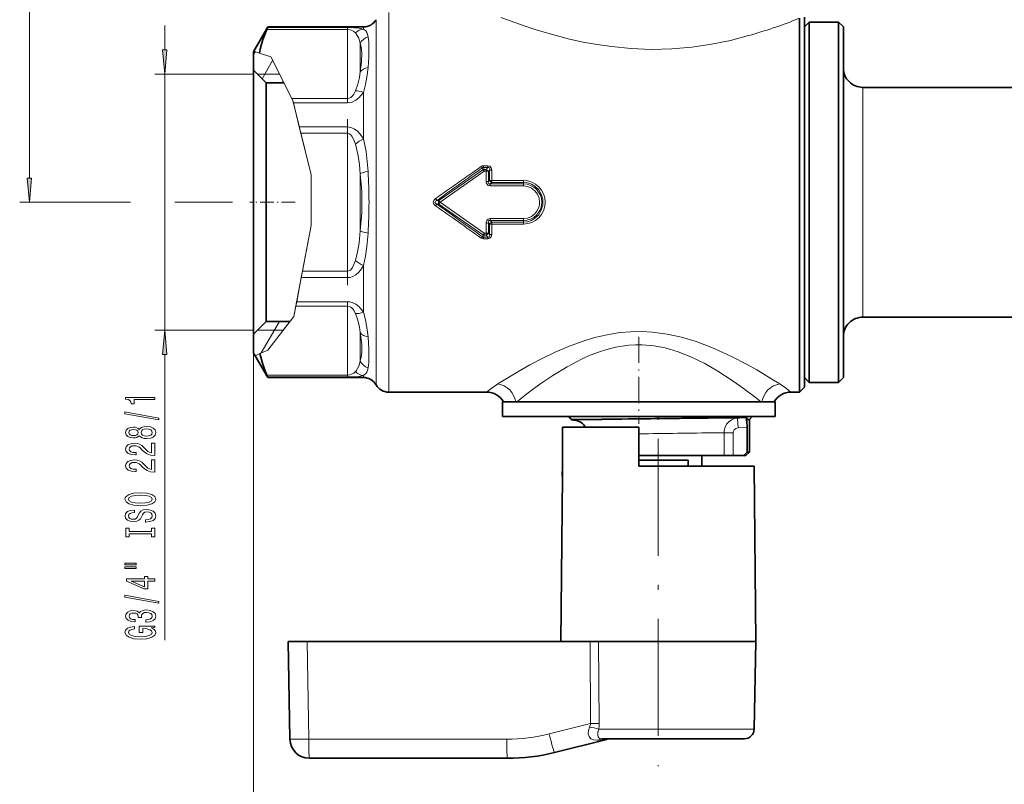
# Model space of a CAD drawing. Extents: x 0 to 420, y 0 to 297.
# Drawn here: x 144 to 245, y 64 to 143 of the extents above; entities that cross this region are included whole.
import ezdxf

# ---------------------------------------------------------------- set-up
doc = ezdxf.new("R2010")
doc.units = 0
doc.linetypes.add('DASHDOT', pattern=[18.5, 12, -3, 0.5, -3])

msp = doc.modelspace()

# ---------------------------------------------------------------- linework, layer by layer
at = {"color": 7, "lineweight": 13}
for p, q in [((144.946533, 126.373878), (144.946533, 201.892914)), ((180.534897, 142.633392), (180.534897, 140.338074)), ((181.833939, 143.383392), (181.833939, 140.996246)), ((223.582657, 142.608322), (224.017914, 142.777374)), ((158.839386, 139.52388), (158.839386, 142.033386)), ((177.601883, 141.630219), (169.334015, 141.630219)), ((177.601883, 141.826431), (169.411285, 141.826431)), ((177.601883, 141.826431), (177.601883, 141.630219)), ((177.601883, 141.630219), (177.601883, 134.542206)), ((179.235855, 141.671188), (179.235855, 141.883392)), ((181.833939, 104.383392), (181.833939, 140.996246)), ((178.900925, 140.199188), (178.900925, 137.272278)), ((180.534897, 105.133392), (180.534897, 140.338074)), ((167.967911, 139.057129), (168.132919, 139.342941)), ((167.97496, 139.395599), (168.573853, 139.195969)), ((169.726151, 138.811859), (168.573853, 139.195969)), ((169.726151, 138.811859), (171.884277, 134.542206)), ((168.837494, 136.563293), (169.917328, 138.433624)), ((167.967911, 137.033386), (157.839386, 137.033386)), ((158.839386, 110.733391), (158.839386, 137.033386)), ((170.625336, 137.032883), (168.36792, 137.032883)), ((170.625336, 137.032883), (171.984421, 134.344055)), ((170.898376, 136.132843), (170.995361, 136.300827)), ((230.517914, 134.238861), (230.517914, 135.683395)), ((171.884277, 134.542206), (177.601883, 134.542206)), ((171.884277, 134.542206), (171.984421, 134.344055)), ((177.601883, 134.094055), (177.601883, 134.542206)), ((179.235855, 130.390717), (179.235855, 135.163879)), ((171.984421, 134.344055), (172.046021, 134.094055)), ((171.984421, 134.344055), (173.866318, 126.705017)), ((172.046021, 134.094055), (177.601883, 134.094055)), ((172.046021, 134.094055), (172.65654, 131.615784)), ((230.517914, 112.083389), (230.517914, 134.238861)), ((177.601883, 131.615784), (172.65654, 131.615784)), ((172.65654, 131.615784), (172.815277, 130.971405)), ((177.601883, 131.615784), (177.601883, 130.971405)), ((173.866318, 126.705017), (172.815277, 130.97142)), ((177.601883, 130.971405), (172.815277, 130.971405)), ((177.601883, 130.971405), (177.601883, 116.795372)), ((191.507767, 127.223106), (191.453827, 127.422546)), ((192.026978, 127.638313), (191.566589, 127.638313)), ((191.566589, 127.466263), (191.566589, 127.638313)), ((192.026978, 127.466263), (191.566589, 127.466263)), ((191.623993, 127.254669), (191.566589, 127.466263)), ((192.026978, 127.466263), (191.843079, 127.254669)), ((192.026978, 127.466263), (192.026978, 127.638313)), ((173.866318, 126.705017), (173.866318, 121.498444)), ((173.866318, 126.705017), (173.866318, 121.498444)), ((178.900925, 126.810303), (178.900925, 120.956497)), ((191.507767, 127.223106), (186.981247, 124.072006)), ((191.624054, 127.073105), (187.112549, 123.883408)), ((191.843079, 127.254669), (191.623993, 127.254669)), ((191.623993, 127.073059), (191.623993, 127.254669)), ((191.843079, 127.073059), (191.623993, 127.073059)), ((191.843079, 127.073059), (191.841965, 126.020805)), ((191.843079, 127.073059), (191.843079, 127.254669)), ((192.192078, 127.196777), (192.070786, 127.055954)), ((192.070786, 127.055954), (192.070847, 126.009193)), ((192.192078, 127.196777), (192.188065, 126.136543)), ((192.419617, 127.178429), (192.41684, 126.123909)), ((192.070847, 126.009193), (192.188065, 126.136543)), ((192.266037, 125.763222), (192.41684, 125.928566)), ((195.667908, 125.763222), (192.266037, 125.763222)), ((192.266037, 125.558731), (192.266037, 125.763222)), ((195.667908, 125.558731), (192.266037, 125.558731)), ((195.667908, 126.123909), (192.41684, 126.123909)), ((192.41684, 125.928566), (192.41684, 126.123909)), ((195.667908, 125.928566), (192.41684, 125.928566)), ((195.667908, 125.928566), (195.667908, 126.123909)), ((195.667908, 125.763222), (195.667908, 125.928566)), ((195.667908, 125.558731), (195.667908, 125.763222)), ((155.339478, 123.883392), (143.946533, 123.883392)), ((165.791412, 123.883392), (159.862289, 123.883392)), ((186.776611, 124.071701), (186.644882, 124.254311)), ((186.776611, 123.695084), (186.644882, 123.512474)), ((186.776611, 124.071701), (186.981247, 124.072006)), ((186.776611, 123.695084), (186.981247, 123.694778)), ((187.112534, 123.883392), (186.981247, 123.694778)), ((191.507767, 120.543678), (186.981247, 123.694778)), ((186.981262, 124.072021), (187.112549, 123.883408)), ((191.624054, 120.69368), (187.112534, 123.883392)), ((172.145859, 112.343185), (173.866318, 121.498444)), ((173.866318, 121.498444), (172.982513, 116.79538)), ((191.841965, 121.745979), (191.843079, 120.693726)), ((192.070847, 121.757591), (192.070786, 120.710831)), ((192.070847, 121.757591), (192.188065, 121.630234)), ((192.188065, 121.630234), (192.192093, 120.570007)), ((192.266037, 122.208054), (192.266037, 122.003563)), ((195.667908, 122.208054), (192.266037, 122.208054)), ((192.266037, 122.003563), (192.41684, 121.838219)), ((195.667908, 122.003563), (192.266037, 122.003563)), ((192.41684, 121.838219), (192.41684, 121.642876)), ((195.667908, 121.838219), (192.41684, 121.838219)), ((195.667908, 121.642876), (192.41684, 121.642876)), ((192.41684, 121.64286), (192.419617, 120.588364)), ((195.667908, 122.208054), (195.667908, 122.003563)), ((195.667908, 122.003563), (195.667908, 121.838219)), ((195.667908, 121.838219), (195.667908, 121.642876)), ((191.453827, 120.344238), (191.507767, 120.543678)), ((191.566589, 120.300522), (191.623993, 120.512115)), ((191.623993, 120.693726), (191.623993, 120.512115)), ((191.843079, 120.693726), (191.623993, 120.693726)), ((191.843079, 120.512115), (191.623993, 120.512115)), ((191.843079, 120.693726), (191.843079, 120.512115)), ((192.026978, 120.300522), (191.843079, 120.512115)), ((192.192078, 120.570007), (192.070786, 120.710831)), ((191.566589, 120.300522), (191.566589, 120.128471)), ((192.026978, 120.300522), (191.566589, 120.300522)), ((192.026978, 120.128471), (191.566589, 120.128471)), ((192.026978, 120.300522), (192.026978, 120.128471)), ((179.235855, 112.602905), (179.235855, 117.376083)), ((172.86142, 116.151009), (172.982513, 116.79538)), ((172.982513, 116.79538), (177.601883, 116.79538)), ((177.601883, 116.151009), (177.601883, 116.795372)), ((172.395721, 113.672729), (172.86142, 116.151009)), ((172.86142, 116.151009), (177.601883, 116.151009)), ((172.311493, 113.224586), (172.395721, 113.672729)), ((172.395721, 113.672729), (177.601883, 113.672729)), ((177.601883, 113.224586), (177.601883, 113.672729)), ((172.109879, 112.151703), (172.311493, 113.224586)), ((172.109879, 112.151703), (172.145859, 112.343185)), ((172.311493, 113.224586), (177.601883, 113.224586)), ((177.601883, 113.224586), (177.601883, 106.136566)), ((168.747711, 108.407784), (170.610321, 111.633934)), ((172.109879, 112.151703), (169.411285, 108.701569)), ((171.000916, 110.733902), (172.109879, 112.151703)), ((167.967911, 110.733391), (157.839386, 110.733391)), ((167.967911, 110.333878), (167.967911, 52.891037)), ((171.000916, 110.733902), (168.36792, 110.733902)), ((178.900925, 110.494507), (178.900925, 107.567604)), ((158.839386, 78.91774), (158.839386, 108.242905)), ((168.115448, 108.127861), (168.611816, 108.34761)), ((169.411285, 108.701569), (168.611816, 108.34761)), ((177.601883, 106.136566), (169.334015, 106.136566)), ((177.601883, 105.940353), (169.411285, 105.940353)), ((177.601883, 106.136566), (177.601883, 105.940353)), ((179.235855, 105.883392), (179.235855, 106.095596)), ((221.981903, 105.220932), (221.339828, 105.62558)), ((220.049942, 103.383392), (219.584671, 103.752991)), ((200.625137, 101.583595), (200.350357, 101.873398)), ((200.653885, 101.552879), (200.624954, 101.583389)), ((216.621933, 101.706467), (217.124741, 101.711517)), ((217.124741, 101.711517), (217.659561, 101.716835)), ((217.659561, 101.716835), (218.567108, 101.762627)), ((217.709778, 100.718201), (217.659561, 101.716835)), ((215.461166, 100.208519), (215.880386, 100.21357)), ((215.880386, 100.21357), (216.271591, 100.218239)), ((216.271576, 97.883392), (216.271576, 100.218239)), ((217.203125, 100.218239), (216.271591, 100.218239)), ((217.203125, 97.883392), (217.203125, 100.218239)), ((217.709778, 100.718201), (218.651505, 100.765717)), ((173.447815, 78.783394), (173.622986, 68.748489)), ((202.568054, 70.344994), (202.515137, 78.783394)), ((203.440765, 70.344994), (203.382904, 78.783394)), ((202.568054, 70.344994), (198.309296, 69.283165)), ((214.23671, 69.765938), (203.394852, 69.765938)), ((219.360504, 69.765938), (214.23671, 69.765938)), ((193.954697, 68.748489), (173.622986, 68.748489)), ((204.12796, 68.720078), (203.422073, 68.648743))]:
    msp.add_line(p, q, dxfattribs=at)
at = {"color": 7, "lineweight": 35}
for p, q in [((224.017914, 140.996246), (224.017914, 142.777374)), ((224.517914, 142.883392), (224.517914, 107.20932)), ((167.97496, 139.395599), (169.411285, 141.883392)), ((169.411285, 141.826431), (169.411285, 141.883392)), ((169.411285, 141.883392), (179.235855, 141.883392)), ((224.517914, 141.883392), (225.017914, 142.383392)), ((225.017914, 140.118668), (225.017914, 142.383392)), ((225.017914, 142.383392), (228.017914, 142.383392)), ((228.017914, 140.118668), (228.017914, 142.383392)), ((228.517914, 141.883392), (228.017914, 142.383392)), ((228.517914, 139.679871), (228.517914, 141.883392)), ((224.017914, 140.996246), (224.017914, 106.770531)), ((225.017914, 105.383392), (225.017914, 140.118668)), ((228.017914, 105.383392), (228.017914, 140.118668)), ((228.517914, 105.883392), (228.517914, 139.679871)), ((167.967911, 139.382965), (167.975159, 139.395523)), ((167.967911, 137.432907), (167.967911, 139.383392)), ((167.967911, 137.432907), (167.967911, 135.774628)), ((169.267914, 136.132843), (167.967911, 137.432907)), ((167.967911, 135.774628), (167.967911, 110.333878)), ((169.267914, 136.132843), (169.267914, 134.633774)), ((171.080261, 136.132843), (169.267914, 136.132843)), ((230.517914, 135.683395), (249.317902, 135.683395)), ((169.267914, 134.633774), (169.267914, 111.633934)), ((169.267914, 111.633934), (167.967911, 110.333878)), ((171.704895, 111.633934), (169.267914, 111.633934)), ((230.517914, 112.083389), (249.317902, 112.083389)), ((167.967911, 108.383392), (167.967911, 110.333878)), ((167.967911, 108.38382), (168.115631, 108.127945)), ((168.115448, 108.127861), (169.411285, 105.883392)), ((224.517914, 107.20932), (224.517914, 104.883392)), ((224.017914, 104.383392), (224.017914, 106.770531)), ((169.411285, 105.883392), (169.411285, 105.940353)), ((169.411285, 105.883392), (179.235855, 105.883392)), ((224.517914, 105.883392), (225.017914, 105.383392)), ((225.017914, 105.383392), (228.017914, 105.383392)), ((228.517914, 105.883392), (228.017914, 105.383392)), ((181.833939, 104.383392), (191.891937, 104.383392)), ((223.14389, 104.383392), (224.017914, 104.383392)), ((224.517914, 104.883392), (224.017914, 104.383392)), ((193.517914, 103.383392), (221.357498, 103.383392)), ((193.517914, 103.383392), (193.517914, 101.883392)), ((194.309509, 103.383392), (194.880737, 103.383392)), ((221.357498, 103.383392), (221.517914, 103.383392)), ((221.517914, 103.383392), (221.517914, 101.883392)), ((193.517914, 101.883392), (221.357498, 101.883392)), ((193.88353, 101.883392), (193.88353, 101.873398)), ((193.88353, 101.873398), (193.885391, 101.873398)), ((193.885391, 101.883392), (193.885391, 101.873398)), ((193.885391, 101.873398), (193.91478, 101.873398)), ((193.894547, 101.883392), (193.894547, 101.873398)), ((193.91478, 101.883392), (193.91478, 101.873398)), ((193.91478, 101.873398), (194.096558, 101.873398)), ((193.94635, 101.883392), (193.94635, 101.873398)), ((194.069763, 101.883392), (194.069763, 101.873398)), ((194.096558, 101.883392), (194.096558, 101.873398)), ((194.096558, 101.873398), (194.144363, 101.873398)), ((194.113327, 101.883392), (194.113327, 101.873398)), ((194.138077, 101.883392), (194.138077, 101.873398)), ((194.144363, 101.883392), (194.144363, 101.873398)), ((194.144363, 101.873398), (195.0802, 101.873398)), ((194.193726, 101.883392), (194.193726, 101.873398)), ((194.20311, 101.883392), (194.20311, 101.873398)), ((194.235992, 101.883392), (194.235992, 101.873398)), ((194.235992, 101.873398), (194.335678, 101.873398)), ((194.280228, 101.883392), (194.280228, 101.873398)), ((194.335678, 101.883392), (194.335678, 101.873398)), ((194.335678, 101.873398), (194.612549, 101.873398)), ((194.377213, 101.883392), (194.377213, 101.873398)), ((194.397583, 101.883392), (194.397583, 101.873398)), ((194.545807, 101.883392), (194.545807, 101.873398)), ((194.612549, 101.883392), (194.612549, 101.873398)), ((194.612549, 101.873398), (194.679001, 101.873398)), ((194.643295, 101.883392), (194.643295, 101.873398)), ((194.679001, 101.883392), (194.679001, 101.873398)), ((194.679001, 101.873398), (196.293747, 101.873398)), ((194.914429, 101.883392), (194.914429, 101.873398)), ((195.0802, 101.883392), (195.0802, 101.873398)), ((195.125214, 101.873398), (195.0802, 101.873398)), ((195.083008, 101.883392), (195.083008, 101.873398)), ((195.09845, 101.883392), (195.09845, 101.873398)), ((195.125214, 101.883392), (195.125214, 101.873398)), ((195.187256, 101.873398), (195.125214, 101.873398)), ((195.187256, 101.883392), (195.187256, 101.873398)), ((195.297318, 101.873398), (195.187256, 101.873398)), ((195.221313, 101.883392), (195.221313, 101.873398)), ((195.251617, 101.883392), (195.251617, 101.873398)), ((195.294907, 101.883392), (195.294907, 101.873398)), ((195.297318, 101.883392), (195.297318, 101.873398)), ((195.424377, 101.873398), (195.297318, 101.873398)), ((195.309326, 101.883392), (195.309326, 101.873398)), ((195.311554, 101.883392), (195.311554, 101.873398)), ((195.318832, 101.883392), (195.318832, 101.873398)), ((195.348312, 101.883392), (195.348312, 101.873398)), ((195.358765, 101.883392), (195.358765, 101.873398)), ((195.37558, 101.883392), (195.37558, 101.873398)), ((195.375854, 101.883392), (195.375854, 101.873398)), ((195.380539, 101.883392), (195.380539, 101.873398)), ((195.414719, 101.883392), (195.414719, 101.873398)), ((195.419327, 101.883392), (195.419327, 101.873398)), ((195.424377, 101.883392), (195.424377, 101.873398)), ((195.616486, 101.873398), (195.424377, 101.873398)), ((195.447723, 101.883392), (195.447723, 101.873398)), ((195.490433, 101.883392), (195.490433, 101.873398)), ((195.497696, 101.883392), (195.497696, 101.873398)), ((195.50618, 101.883392), (195.50618, 101.873398)), ((195.561798, 101.883392), (195.561798, 101.873398)), ((195.566788, 101.883392), (195.566788, 101.873398)), ((195.606445, 101.883392), (195.606445, 101.873398)), ((195.616486, 101.883392), (195.616486, 101.873398)), ((195.777573, 101.873398), (195.616486, 101.873398)), ((195.666168, 101.883392), (195.666168, 101.873398)), ((195.676819, 101.883392), (195.676819, 101.873398)), ((195.748459, 101.883392), (195.748459, 101.873398)), ((195.760834, 101.883392), (195.760834, 101.873398)), ((195.777573, 101.883392), (195.777573, 101.873398)), ((195.955673, 101.873398), (195.777573, 101.873398)), ((195.800766, 101.883392), (195.800766, 101.873398)), ((195.811035, 101.883392), (195.811035, 101.873398)), ((195.917191, 101.883392), (195.917191, 101.873398)), ((195.947952, 101.883392), (195.947952, 101.873398)), ((195.955673, 101.883392), (195.955673, 101.873398)), ((196.963745, 101.873398), (195.955673, 101.873398)), ((195.981018, 101.883392), (195.981018, 101.873398)), ((195.99469, 101.883392), (195.99469, 101.873398)), ((196.022552, 101.883392), (196.022552, 101.873398)), ((196.203796, 101.883392), (196.203796, 101.873398)), ((196.293747, 101.883392), (196.293747, 101.873398)), ((196.498489, 101.883392), (196.498489, 101.873398)), ((196.709595, 101.883392), (196.709595, 101.873398)), ((196.835892, 101.883392), (196.835892, 101.873398)), ((196.963745, 101.883392), (196.963745, 101.873398)), ((196.963745, 101.873398), (200.017914, 101.873398)), ((197.000626, 101.883392), (197.000626, 101.873398)), ((197.458221, 101.883392), (197.458221, 101.873398)), ((197.568054, 101.883392), (197.568054, 101.873398)), ((200.152222, 101.883392), (200.152222, 101.873398)), ((200.152222, 101.873398), (201.259766, 101.873398)), ((200.602432, 101.548874), (200.277908, 101.873398)), ((200.627396, 101.523903), (200.602432, 101.548874)), ((200.84639, 101.512421), (200.627396, 101.523903)), ((200.65274, 101.583389), (202.765091, 101.583389)), ((200.653885, 101.552879), (200.894577, 101.558212)), ((200.66951, 101.883392), (200.66951, 101.873398)), ((200.886917, 101.883392), (200.886917, 101.873398)), ((200.894577, 101.558212), (202.765091, 101.583389)), ((201.259766, 101.883392), (201.259766, 101.873398)), ((201.259766, 101.873398), (201.469391, 101.873398)), ((201.259766, 101.873398), (202.101959, 101.873398)), ((201.469391, 101.873398), (201.80986, 101.873398)), ((201.865631, 101.883392), (201.865631, 101.873398)), ((201.876541, 101.873398), (201.865631, 101.873398)), ((201.876541, 101.883392), (201.876541, 101.873398)), ((201.953033, 101.873398), (201.876541, 101.873398)), ((201.953033, 101.883392), (201.953033, 101.873398)), ((202.056854, 101.873398), (201.953033, 101.873398)), ((202.056854, 101.883392), (202.056854, 101.873398)), ((202.207138, 101.873398), (202.056854, 101.873398)), ((202.101959, 101.883392), (202.101959, 101.873398)), ((202.11705, 101.883392), (202.11705, 101.873398)), ((202.207138, 101.883392), (202.207138, 101.873398)), ((202.469467, 101.873398), (202.207138, 101.873398)), ((202.223633, 101.883392), (202.223633, 101.873398)), ((202.305725, 101.883392), (202.305725, 101.873398)), ((202.34935, 101.883392), (202.34935, 101.873398)), ((202.469467, 101.883392), (202.469467, 101.873398)), ((202.647079, 101.873398), (202.469467, 101.873398)), ((202.494171, 101.883392), (202.494171, 101.873398)), ((202.502457, 101.883392), (202.502457, 101.873398)), ((202.562592, 101.883392), (202.562592, 101.873398)), ((202.647079, 101.883392), (202.647079, 101.873398)), ((202.852036, 101.873398), (202.647079, 101.873398)), ((202.655502, 101.883392), (202.655502, 101.873398)), ((202.690918, 101.883392), (202.690918, 101.873398)), ((202.767548, 101.883392), (202.767548, 101.873398)), ((202.835754, 101.883392), (202.835754, 101.873398)), ((202.852036, 101.883392), (202.852036, 101.873398)), ((203.018753, 101.873398), (202.852036, 101.873398)), ((202.964294, 101.883392), (202.964294, 101.873398)), ((202.994247, 101.883392), (202.994247, 101.873398)), ((203.018753, 101.883392), (203.018753, 101.873398)), ((203.106216, 101.873398), (203.018753, 101.873398)), ((203.048996, 101.883392), (203.048996, 101.873398)), ((203.106216, 101.883392), (203.106216, 101.873398)), ((203.180084, 101.873398), (203.106216, 101.873398)), ((203.180084, 101.883392), (203.180084, 101.873398)), ((203.267548, 101.873398), (203.180084, 101.873398)), ((203.267548, 101.883392), (203.267548, 101.873398)), ((203.32222, 101.873398), (203.267548, 101.873398)), ((203.32222, 101.883392), (203.32222, 101.873398)), ((203.344101, 101.873398), (203.32222, 101.873398)), ((203.344101, 101.883392), (203.551727, 101.883392)), ((203.344101, 101.883392), (203.344101, 101.873398)), ((203.551727, 101.883392), (203.551727, 101.873398)), ((203.551727, 101.873398), (203.584427, 101.873398)), ((203.584427, 101.883392), (203.584427, 101.873398)), ((203.584427, 101.873398), (203.685745, 101.873398)), ((203.685745, 101.883392), (203.685745, 101.873398)), ((203.685745, 101.873398), (203.805023, 101.873398)), ((203.768158, 101.883392), (203.768158, 101.873398)), ((203.805023, 101.883392), (203.805023, 101.873398)), ((203.805023, 101.873398), (203.967575, 101.873398)), ((203.902832, 101.883392), (203.902832, 101.873398)), ((203.967575, 101.883392), (203.967575, 101.873398)), ((203.967575, 101.873398), (204.24205, 101.873398)), ((203.973053, 101.883392), (203.973053, 101.873398)), ((204.068604, 101.883392), (204.068604, 101.873398)), ((204.189484, 101.883392), (204.189484, 101.873398)), ((204.24205, 101.883392), (204.24205, 101.873398)), ((204.24205, 101.873398), (204.422562, 101.873398)), ((204.335693, 101.883392), (204.335693, 101.873398)), ((204.422562, 101.883392), (204.422562, 101.873398)), ((204.422562, 101.873398), (204.577759, 101.873398)), ((204.577759, 101.883392), (204.577759, 101.873398)), ((204.577759, 101.873398), (204.7509, 101.873398)), ((204.610153, 101.883392), (204.610153, 101.873398)), ((204.738419, 101.883392), (204.738419, 101.873398)), ((204.7509, 101.883392), (204.7509, 101.873398)), ((204.7509, 101.873398), (204.855438, 101.873398)), ((204.82338, 101.883392), (204.82338, 101.873398)), ((204.855438, 101.883392), (204.855438, 101.873398)), ((204.855438, 101.873398), (204.934631, 101.873398)), ((204.934631, 101.883392), (204.934631, 101.873398)), ((204.934631, 101.873398), (205.069305, 101.873398)), ((205.069305, 101.883392), (205.069305, 101.873398)), ((205.069305, 101.873398), (205.079895, 101.873398)), ((205.079895, 101.883392), (205.298065, 101.883392)), ((205.079895, 101.883392), (205.079895, 101.873398)), ((205.298065, 101.883392), (205.298065, 101.873398)), ((205.298065, 101.873398), (206.564545, 101.873398)), ((206.564545, 101.883392), (206.564545, 101.873398)), ((206.564545, 101.873398), (206.760712, 101.873398)), ((206.760712, 101.883392), (207.053146, 101.883392)), ((206.760712, 101.883392), (206.760712, 101.873398)), ((207.053146, 101.883392), (207.053146, 101.873398)), ((207.053146, 101.873398), (207.068192, 101.873398)), ((207.068176, 101.883392), (207.068176, 101.873398)), ((207.068176, 101.873398), (207.106857, 101.873398)), ((207.106857, 101.883392), (207.106857, 101.873398)), ((207.106857, 101.873398), (207.251129, 101.873398)), ((207.251129, 101.883392), (207.251129, 101.873398)), ((207.251129, 101.873398), (207.394073, 101.873398)), ((207.26561, 101.883392), (207.26561, 101.873398)), ((207.299057, 101.883392), (207.299057, 101.873398)), ((207.394073, 101.883392), (207.394073, 101.873398)), ((207.394073, 101.873398), (207.571777, 101.873398)), ((207.403976, 101.883392), (207.403976, 101.873398)), ((207.544968, 101.883392), (207.544968, 101.873398)), ((207.571777, 101.883392), (207.571777, 101.873398)), ((207.571777, 101.873398), (207.890488, 101.873398)), ((207.863663, 101.883392), (207.863663, 101.873398)), ((207.890488, 101.883392), (207.890488, 101.873398)), ((207.890488, 101.873398), (208.066879, 101.873398)), ((208.005966, 101.883392), (208.005966, 101.873398)), ((208.066879, 101.883392), (208.066879, 101.873398)), ((208.066879, 101.873398), (208.207214, 101.873398)), ((208.11351, 101.883392), (208.11351, 101.873398)), ((208.186279, 101.883392), (208.186279, 101.873398)), ((208.207214, 101.883392), (208.207214, 101.873398)), ((208.207214, 101.873398), (208.346237, 101.873398)), ((208.224319, 101.883392), (208.224319, 101.873398)), ((208.346237, 101.883392), (208.346237, 101.873398)), ((208.346237, 101.873398), (208.414444, 101.873398)), ((208.414444, 101.883392), (208.414444, 101.873398)), ((208.414444, 101.873398), (208.446594, 101.873398)), ((208.446594, 101.883392), (210.387238, 101.883392)), ((208.446594, 101.883392), (208.446594, 101.873398)), ((208.967911, 101.873398), (210.067917, 101.873398)), ((210.387238, 101.883392), (210.387238, 101.873398)), ((210.387238, 101.873398), (210.439957, 101.873398)), ((210.439957, 101.883392), (210.439957, 101.873398)), ((210.439957, 101.873398), (210.98201, 101.873398)), ((210.98201, 101.883392), (210.98201, 101.873398)), ((210.98201, 101.873398), (211.424896, 101.873398)), ((211.424896, 101.883392), (211.424896, 101.873398)), ((211.424896, 101.873398), (211.628159, 101.873398)), ((211.628159, 101.883392), (211.628159, 101.873398)), ((211.628159, 101.873398), (211.727325, 101.873398)), ((211.727325, 101.883392), (211.933777, 101.883392)), ((211.727325, 101.883392), (211.727325, 101.873398)), ((211.933777, 101.883392), (211.933777, 101.873398)), ((211.933777, 101.873398), (212.570663, 101.873398)), ((212.400238, 101.883392), (212.400238, 101.873398)), ((212.400238, 101.873398), (213.177887, 101.873398)), ((212.570663, 101.883392), (212.570663, 101.873398)), ((212.570663, 101.873398), (212.767685, 101.873398)), ((212.767685, 101.883392), (212.767685, 101.873398)), ((213.177887, 101.883392), (213.177887, 101.873398)), ((213.177887, 101.873398), (213.461334, 101.873398)), ((213.461334, 101.883392), (213.461334, 101.873398)), ((213.461334, 101.873398), (213.570297, 101.873398)), ((213.570297, 101.883392), (213.570297, 101.873398)), ((213.570297, 101.873398), (214.248688, 101.873398)), ((213.901703, 101.883392), (213.901703, 101.873398)), ((214.544342, 101.873398), (213.901703, 101.873398)), ((214.248688, 101.883392), (214.248688, 101.873398)), ((214.248688, 101.873398), (214.437637, 101.873398)), ((214.437637, 101.883392), (214.437637, 101.873398)), ((214.544342, 101.883392), (214.544342, 101.873398)), ((214.677017, 101.873398), (214.544342, 101.873398)), ((214.677017, 101.883392), (214.677017, 101.873398)), ((214.817978, 101.873398), (214.677017, 101.873398)), ((214.772385, 101.883392), (214.772385, 101.873398)), ((214.817978, 101.883392), (214.817978, 101.873398)), ((215.016998, 101.873398), (214.817978, 101.873398)), ((215.016998, 101.883392), (215.016998, 101.873398)), ((215.174545, 101.873398), (215.016998, 101.873398)), ((215.174545, 101.883392), (215.174545, 101.873398)), ((215.340393, 101.873398), (215.174545, 101.873398)), ((215.340393, 101.883392), (215.340393, 101.873398)), ((215.456482, 101.873398), (215.340393, 101.873398)), ((215.415024, 101.883392), (215.415024, 101.873398)), ((215.456482, 101.883392), (215.456482, 101.873398)), ((215.580856, 101.873398), (215.456482, 101.873398)), ((215.468918, 101.883392), (215.468918, 101.873398)), ((215.580856, 101.883392), (215.580856, 101.873398)), ((215.655487, 101.873398), (215.580856, 101.873398)), ((215.655487, 101.883392), (215.655487, 101.873398)), ((215.68866, 101.873398), (215.655487, 101.873398)), ((215.68866, 101.883392), (217.986588, 101.883392)), ((215.68866, 101.883392), (215.68866, 101.873398)), ((217.874756, 101.755959), (217.368225, 101.75103)), ((218.567108, 101.762627), (217.874756, 101.755959)), ((217.986588, 101.883392), (219.167908, 101.883392)), ((218.546509, 101.583389), (218.867905, 101.583389)), ((218.867905, 101.583389), (219.167908, 101.883392)), ((218.867905, 101.583389), (218.867905, 98.233391)), ((221.357498, 101.883392), (221.517914, 101.883392)), ((199.682693, 100.783394), (199.666992, 100.783394)), ((199.666992, 96.783463), (199.666992, 100.783394)), ((199.682693, 100.783394), (199.682693, 96.783394)), ((207.517914, 100.783394), (199.690643, 100.783394)), ((199.690674, 100.783394), (199.690674, 96.783394)), ((207.517914, 96.783394), (207.517914, 100.783394)), ((218.651505, 98.233391), (218.651505, 100.765717)), ((218.292877, 97.883392), (218.651505, 98.233391)), ((218.517914, 97.883392), (218.867905, 98.233391)), ((218.651505, 98.233391), (218.867905, 98.233391)), ((207.517914, 97.883392), (215.880386, 97.883392)), ((207.517914, 97.383392), (212.594131, 97.383392)), ((212.594131, 96.783394), (212.594131, 97.383392)), ((213.992905, 97.883392), (213.992905, 96.783394)), ((215.880386, 97.883392), (216.271576, 97.883392)), ((216.271576, 97.883392), (217.203125, 97.883392)), ((218.292877, 97.883392), (217.203125, 97.883392)), ((218.292877, 97.883392), (218.517914, 97.883392)), ((199.666992, 96.783463), (199.658142, 95.769081)), ((199.673859, 95.768921), (199.682693, 96.783463)), ((199.681839, 95.768845), (199.690674, 96.783394)), ((214.236862, 96.783394), (207.517914, 96.783394)), ((219.360825, 96.783394), (214.236862, 96.783394)), ((219.360825, 96.783394), (219.517914, 78.783394)), ((199.666138, 95.769005), (199.517914, 78.783394)), ((199.673859, 95.768921), (199.658463, 95.769073)), ((199.681839, 95.768845), (199.666138, 95.769005)), ((171.517914, 78.783394), (171.693069, 68.748489)), ((171.517914, 78.783394), (173.447815, 78.783394)), ((202.515137, 78.783394), (173.447815, 78.783394)), ((202.515137, 78.783394), (203.382904, 78.783394)), ((214.312164, 78.783394), (203.382904, 78.783394)), ((219.517914, 78.783394), (214.312164, 78.783394)), ((219.360504, 69.765938), (219.517914, 78.783394)), ((213.757355, 68.783394), (203.741577, 68.783394)), ((218.360657, 68.783394), (213.757355, 68.783394)), ((203.962723, 68.649002), (198.86293, 67.37748)), ((194.02449, 66.783394), (173.692764, 66.783394))]:
    msp.add_line(p, q, dxfattribs=at)
at = {"color": 7, "linetype": 'DASHDOT', "lineweight": 13, "ltscale": 0.426983}
msp.add_line((177.601883, 115.354019), (177.601883, 132.433334), dxfattribs=at)
at = {"color": 7, "linetype": 'DASHDOT', "lineweight": 13, "ltscale": 0.116118}
msp.add_line((172.225067, 123.883392), (167.580353, 123.883392), dxfattribs=at)
at = {"color": 7, "linetype": 'DASHDOT', "lineweight": 13, "ltscale": 0.223274}
msp.add_line((207.517914, 110.069611), (207.517914, 101.138641), dxfattribs=at)
at = {"color": 7, "linetype": 'DASHDOT', "lineweight": 13, "ltscale": 0.007158}
msp.add_line((207.517914, 101.488564), (207.517914, 101.774887), dxfattribs=at)
at = {"color": 7, "linetype": 'DASHDOT', "lineweight": 13, "ltscale": 0.009}
msp.add_line((209.517914, 101.553391), (209.517914, 101.913391), dxfattribs=at)
at = {"color": 7, "linetype": 'DASHDOT', "lineweight": 13}
msp.add_line((209.517914, 99.585854), (209.517914, 65.956299), dxfattribs=at)
at = {"color": 7, "lineweight": 13}
for points in [[(193.355011, 142.856644), (195.742264, 141.995392), (197.093445, 141.557297), (199.03212, 140.996246)], [(177.601883, 141.826431), (178.250168, 141.811127), (178.784958, 141.764038), (179.235855, 141.671188)], [(177.601883, 141.630219), (177.832092, 141.608063), (178.031036, 141.549591), (178.253586, 141.427383), (178.418869, 141.27832)], [(179.717911, 140.885437), (179.662964, 141.118744), (179.583389, 141.317688), (179.471069, 141.482483), (179.235855, 141.671188)], [(178.900925, 140.199188), (178.766174, 140.726883), (178.50145, 141.181686), (178.418869, 141.27832)], [(199.03212, 140.996246), (200.404633, 140.649994), (201.810043, 140.34166), (203.23996, 140.078262), (204.695755, 139.864853), (206.726089, 139.664505), (208.791809, 139.582916), (210.892059, 139.631378), (212.976212, 139.812637), (214.983032, 140.111374), (216.92868, 140.513138), (218.796402, 140.996246)], [(178.900925, 140.199188), (179.02066, 139.805862), (179.088745, 139.214844)], [(179.811829, 139.780792), (179.794525, 138.815262), (179.717911, 137.708969)], [(179.088745, 139.214844), (179.0513, 138.288727), (178.900925, 137.272278)], [(179.235855, 135.163879), (179.455765, 135.961929), (179.603607, 136.745178), (179.717911, 137.708969)], [(178.418869, 135.313293), (178.668106, 136.006256), (178.822342, 136.700134), (178.900925, 137.272278)], [(178.418869, 135.313278), (178.24707, 134.99295), (178.138199, 134.844513), (177.93663, 134.655594), (177.777863, 134.573029), (177.601883, 134.542206)], [(179.235855, 135.163864), (179.024124, 134.874054), (178.769257, 134.601105), (178.462082, 134.360931), (178.073303, 134.172302), (177.842422, 134.114258), (177.601883, 134.094055)], [(177.601883, 131.615784), (177.95401, 131.568039), (178.276352, 131.437134), (178.624191, 131.189774), (178.909668, 130.886322), (179.235855, 130.390717)], [(177.601883, 130.971405), (177.77916, 130.927032), (177.936646, 130.81012), (178.059357, 130.662827), (178.253586, 130.307785), (178.418869, 129.848434)], [(178.900925, 126.810303), (178.822266, 127.743813), (178.695404, 128.662323), (178.418869, 129.848434)], [(179.717911, 127.05986), (179.639221, 128.079834), (179.512421, 129.087769), (179.391998, 129.744614), (179.235855, 130.390717)], [(192.026978, 127.638313), (192.23172, 127.585876), (192.373764, 127.420982), (192.419617, 127.178421)], [(192.026978, 127.466263), (192.108841, 127.469803), (192.174652, 127.431976), (192.204407, 127.360336), (192.192078, 127.196777)], [(192.266037, 125.558731), (192.061447, 125.603943), (191.899887, 125.763), (191.854462, 125.891449), (191.841965, 126.020805)], [(192.266037, 125.763222), (192.182663, 125.756287), (192.143173, 125.764648), (192.083008, 125.811829), (192.061096, 125.872772), (192.070847, 126.009193)], [(195.667908, 125.928566), (196.090118, 125.882599), (196.492538, 125.747192), (196.856857, 125.52935), (197.23468, 125.157944), (197.504013, 124.701981), (197.648621, 124.192581), (197.671677, 123.883392)], [(195.667908, 125.558731), (196.099426, 125.501167), (196.500885, 125.332657), (196.844772, 125.065147), (197.107117, 124.718567), (197.271866, 124.315552), (197.328018, 123.883392)], [(186.644882, 123.512474), (186.473511, 123.687103), (186.414688, 123.878479), (186.471237, 124.075943), (186.587524, 124.209892), (186.644882, 124.254311)], [(186.776611, 123.695084), (186.632278, 123.78476), (186.59523, 123.835556), (186.585724, 123.865387), (186.59877, 123.938293), (186.633377, 123.983093), (186.776611, 124.071701)], [(195.667908, 121.838219), (196.090118, 121.884186), (196.492523, 122.019592), (196.856842, 122.237427), (197.234604, 122.608734), (197.503998, 123.064743), (197.648621, 123.574188), (197.671677, 123.883392)], [(195.667908, 122.208054), (196.099426, 122.265617), (196.50087, 122.434128), (196.844772, 122.70163), (197.06279, 122.974823), (197.219574, 123.287697), (197.308411, 123.626572), (197.328018, 123.883392)], [(192.266037, 122.208054), (192.061447, 122.162842), (191.899887, 122.003799), (191.854462, 121.875351), (191.841965, 121.745979)], [(192.266037, 122.003563), (192.155914, 122.005989), (192.083069, 121.955002), (192.059341, 121.880066), (192.070847, 121.757591)], [(178.418869, 117.918365), (178.639526, 118.805916), (178.786728, 119.718094), (178.900925, 120.956482)], [(179.235855, 117.376083), (179.456665, 118.351097), (179.603683, 119.352745), (179.717911, 120.706924)], [(192.026978, 120.128471), (192.231628, 120.180847), (192.373718, 120.345673), (192.419617, 120.588364)], [(192.026978, 120.300522), (192.10878, 120.296967), (192.174622, 120.334763), (192.204391, 120.406357), (192.192078, 120.570007)], [(178.418869, 117.91835), (178.233139, 117.413452), (178.111877, 117.183975), (177.935089, 116.955124), (177.829666, 116.86898), (177.601883, 116.795372)], [(179.235855, 117.376068), (179.025757, 117.035851), (178.770538, 116.719727), (178.459503, 116.444901), (178.068939, 116.235466), (177.840378, 116.172821), (177.601883, 116.151009)], [(179.235855, 112.602921), (179.024124, 112.892738), (178.769257, 113.16568), (178.462082, 113.405846), (178.073303, 113.59449), (177.842422, 113.652519), (177.601883, 113.672737)], [(178.418869, 112.453506), (178.24707, 112.773834), (178.138199, 112.922272), (177.93663, 113.111191), (177.777863, 113.193756), (177.601883, 113.224586)], [(178.418869, 112.453491), (178.668106, 111.760536), (178.822342, 111.06665), (178.900925, 110.494514)], [(179.235855, 112.602905), (179.455765, 111.804855), (179.603607, 111.021614), (179.717911, 110.057816)], [(178.900925, 107.567596), (179.023956, 107.976852), (179.085815, 108.486816), (179.069427, 109.280075), (178.900925, 110.494507)], [(221.339813, 105.62558), (219.618912, 106.659874), (218.63916, 107.212059), (217.047379, 108.04377), (215.248215, 108.87175), (214.299255, 109.253929), (213.319168, 109.604858), (211.896957, 110.028183), (210.42157, 110.350906), (208.907257, 110.54998), (207.797989, 110.607224), (206.686508, 110.588257), (205.581406, 110.493958), (204.250977, 110.282974), (202.955078, 109.979515), (201.700851, 109.599564), (200.284714, 109.076935), (198.934296, 108.494995), (197.587479, 107.842407), (196.328598, 107.174622), (195.096085, 106.472969), (193.053925, 105.220932)], [(179.717911, 106.881348), (179.784897, 107.413338), (179.812744, 108.055664), (179.80101, 108.80011), (179.717911, 110.057816)], [(219.584671, 103.752983), (218.006592, 104.948509), (217.100952, 105.589157), (215.620377, 106.553543), (214.287445, 107.320938), (212.866592, 108.017593), (211.567352, 108.530762), (210.209229, 108.927094), (209.046158, 109.143921), (207.863098, 109.242905), (207.176361, 109.243019), (206.491287, 109.20108), (205.810867, 109.118202), (205.137817, 108.996475), (204.244125, 108.775452), (203.371628, 108.496902), (202.52327, 108.169746), (201.701584, 107.803162), (200.143982, 106.985733), (198.689026, 106.094086), (197.358261, 105.185402), (196.166061, 104.306198), (194.98587, 103.383392)], [(178.900925, 107.567604), (178.766174, 107.039902), (178.50145, 106.585098), (178.418869, 106.488464)], [(177.601883, 106.136566), (177.832092, 106.158722), (178.031036, 106.217194), (178.253586, 106.339394), (178.418869, 106.488464)], [(179.717911, 106.881348), (179.662964, 106.648033), (179.583389, 106.449097), (179.471069, 106.284302), (179.235855, 106.095596)], [(177.601883, 105.940353), (178.250168, 105.955658), (178.784958, 106.002739), (179.235855, 106.095596)], [(217.659546, 101.716835), (217.332458, 101.661011), (217.026413, 101.531754), (216.754822, 101.333656), (216.5345, 101.077957), (216.374817, 100.77356), (216.287415, 100.439934), (216.271591, 100.218239)], [(217.709763, 100.718201), (217.477783, 100.655273), (217.298187, 100.502571), (217.208923, 100.291519), (217.203125, 100.218246)], [(202.456512, 69.993973), (202.34227, 69.646759), (202.324921, 69.300255), (202.409698, 69.009697), (202.594269, 68.791313), (202.865952, 68.667915), (203.194061, 68.635147), (203.422073, 68.648743)], [(203.394852, 69.765938), (203.309616, 69.460548), (203.298645, 69.165634), (203.336487, 68.990631), (203.41893, 68.865829), (203.502579, 68.816063), (203.741577, 68.783394)]]:
    msp.add_lwpolyline(points, dxfattribs=at)
at = {"color": 7, "lineweight": 35}
for points in [[(168.573853, 139.195969), (168.648682, 139.605499), (168.927612, 140.615204), (169.334015, 141.630219)], [(169.411285, 141.826431), (169.410248, 141.818375), (169.402039, 141.790863), (169.334015, 141.630219)], [(168.611816, 108.34761), (168.861359, 107.353699), (169.075592, 106.746033), (169.334015, 106.136559)], [(169.411285, 105.940353), (169.410248, 105.94841), (169.402039, 105.975914), (169.334015, 106.136566)], [(218.567108, 101.762627), (218.588318, 101.759964), (218.60582, 101.747574), (218.611343, 101.72728), (218.603073, 101.687622), (218.546509, 101.583389)], [(218.651505, 100.765717), (218.607544, 101.35202), (218.546509, 101.583389)]]:
    msp.add_lwpolyline(points, dxfattribs=at)
at = {"color": 7, "lineweight": 13}
for points in [[(158.621506, 139.52388), (158.839386, 137.033386), (159.057281, 139.52388)], [(144.728638, 126.373878), (144.946533, 123.883392), (145.164429, 126.373878)], [(159.057281, 108.242905), (158.839386, 110.733391), (158.621506, 108.242905)], [(157.839386, 103.611069), (157.839386, 103.847092), (154.81778, 103.847092), (154.81778, 103.670731), (155.081467, 103.624039), (155.258698, 103.53067), (155.362442, 103.388016), (155.397034, 103.190903), (155.703949, 103.190903), (155.703949, 103.611069)], [(158.241409, 101.541763), (158.241409, 101.720726), (154.757263, 102.348389), (154.757263, 102.16684)], [(156.222672, 99.913376), (156.343719, 99.781097), (156.512299, 99.690323), (156.724121, 99.633263), (156.979156, 99.615105), (157.363892, 99.656609), (157.662155, 99.775917), (157.852356, 99.970436), (157.925842, 100.234993), (157.852356, 100.496948), (157.662155, 100.691475), (157.363892, 100.810783), (156.979156, 100.854874), (156.724121, 100.834122), (156.512299, 100.779663), (156.343719, 100.686287), (156.222672, 100.55661), (156.118927, 100.660355), (155.976273, 100.732971), (155.803375, 100.777069), (155.591553, 100.792633), (155.284637, 100.751129), (155.038239, 100.642197), (154.878296, 100.465828), (154.81778, 100.234993), (154.878296, 100.001564), (155.038239, 99.825195), (155.284637, 99.713669), (155.591553, 99.674759), (155.803375, 99.687729), (155.976273, 99.731819)], [(155.626129, 99.921158), (155.435928, 99.94191), (155.288956, 100.004158), (155.198181, 100.102715), (155.163605, 100.234993), (155.198181, 100.36467), (155.288956, 100.463234), (155.435928, 100.525482), (155.626129, 100.548828), (155.820648, 100.525482), (155.971954, 100.463234), (156.071381, 100.36467), (156.101639, 100.234993), (156.067047, 100.102715), (155.971954, 100.004158), (155.820648, 99.94191)], [(156.97052, 99.864098), (156.741409, 99.887444), (156.568497, 99.962654), (156.4561, 100.079369), (156.417206, 100.234993), (156.4561, 100.388016), (156.568497, 100.50473), (156.741409, 100.579948), (156.97052, 100.605881), (157.216919, 100.579948), (157.402786, 100.50473), (157.523834, 100.388016), (157.562729, 100.234993), (157.523834, 100.079369), (157.402786, 99.962654), (157.216919, 99.887444)], [(157.839386, 97.890762), (157.839386, 99.127937), (157.467636, 99.127937), (157.467636, 98.150124), (157.264465, 98.20459), (157.095871, 98.297966), (156.788956, 98.585861), (156.659271, 98.738884), (156.473389, 98.910065), (156.257263, 99.031967), (156.002213, 99.101997), (155.712585, 99.127937), (155.349472, 99.083839), (155.064178, 98.961937), (154.882614, 98.7752), (154.81778, 98.533989), (154.891266, 98.284996), (155.094437, 98.095657), (155.41864, 97.973755), (155.846588, 97.932259), (155.907104, 97.932259), (155.907104, 98.168282), (155.872528, 98.168282), (155.578583, 98.19162), (155.362442, 98.26165), (155.224121, 98.373177), (155.176575, 98.521019), (155.219788, 98.671448), (155.327866, 98.782974), (155.496445, 98.855598), (155.708267, 98.881538), (155.907104, 98.86338), (156.075699, 98.814102), (156.222672, 98.731102), (156.352356, 98.616982), (156.490692, 98.463959), (156.758698, 98.209778), (157.044006, 98.030815), (157.389832, 97.924477), (157.826416, 97.890762)], [(157.839386, 96.179382), (157.839386, 97.416557), (157.467636, 97.416557), (157.467636, 96.438744), (157.264465, 96.49321), (157.095871, 96.586586), (156.788956, 96.874481), (156.659271, 97.027504), (156.473389, 97.198685), (156.257263, 97.320587), (156.002213, 97.390617), (155.712585, 97.416557), (155.349472, 97.372459), (155.064178, 97.250557), (154.882614, 97.06382), (154.81778, 96.822609), (154.891266, 96.573616), (155.094437, 96.384277), (155.41864, 96.262375), (155.846588, 96.220879), (155.907104, 96.220879), (155.907104, 96.456902), (155.872528, 96.456902), (155.578583, 96.48024), (155.362442, 96.55027), (155.224121, 96.661797), (155.176575, 96.809639), (155.219788, 96.960068), (155.327866, 97.071594), (155.496445, 97.144218), (155.708267, 97.170158), (155.907104, 97.152), (156.075699, 97.102722), (156.222672, 97.019722), (156.352356, 96.905602), (156.490692, 96.752579), (156.758698, 96.498398), (157.044006, 96.319435), (157.389832, 96.213097), (157.826416, 96.179382)], [(156.339386, 92.7229), (157.013733, 92.769585), (157.510864, 92.904457), (157.81778, 93.11454), (157.921524, 93.389473), (157.81778, 93.661804), (157.510864, 93.874489), (157.013733, 94.00676), (156.339386, 94.056046), (155.669357, 94.00676), (155.397034, 93.949699), (155.172241, 93.874489), (154.865326, 93.661804), (154.787521, 93.53212), (154.757263, 93.389473), (154.865326, 93.111954), (155.167923, 92.901863), (155.665039, 92.769585)], [(156.339386, 92.971893), (155.81633, 93.00042), (155.43161, 93.086014), (155.198181, 93.218292), (155.116043, 93.389473), (155.198181, 93.55806), (155.435928, 93.690338), (155.820648, 93.775925), (156.339386, 93.807053), (156.862442, 93.775925), (157.247162, 93.690338), (157.480591, 93.55806), (157.558411, 93.389473), (157.480591, 93.218292), (157.247162, 93.086014), (156.86676, 93.00042)], [(156.849472, 91.268295), (156.849472, 91.032272), (157.307693, 91.084145), (157.644867, 91.213829), (157.848038, 91.413536), (157.921524, 91.683281), (157.852356, 91.950424), (157.662155, 92.150139), (157.363892, 92.277229), (156.97052, 92.323914), (156.616043, 92.285011), (156.386932, 92.176071), (156.235641, 91.999702), (156.12326, 91.76368), (156.041122, 91.561378), (155.946014, 91.4291), (155.807693, 91.353882), (155.591553, 91.330544), (155.397034, 91.353882), (155.250061, 91.421318), (155.150635, 91.525063), (155.116043, 91.667717), (155.159271, 91.812965), (155.275986, 91.927086), (155.47052, 92.002296), (155.734207, 92.038612), (155.734207, 92.274635), (155.725555, 92.274635), (155.319214, 92.233131), (155.016632, 92.111237), (154.826416, 91.919304), (154.761581, 91.659935), (154.826416, 91.426506), (155.00798, 91.244949), (155.288956, 91.128235), (155.652069, 91.086739), (155.976273, 91.120453), (156.196747, 91.219017), (156.343719, 91.374634), (156.4561, 91.587311), (156.555527, 91.797401), (156.650635, 91.955612), (156.788956, 92.051582), (157.013733, 92.085297), (157.242844, 92.054169), (157.415756, 91.97377), (157.523834, 91.851868), (157.558411, 91.693657), (157.510864, 91.517288), (157.372528, 91.382416), (157.147751, 91.296822)], [(157.476273, 89.847404), (157.476273, 89.515411), (157.839386, 89.515411), (157.839386, 90.418007), (157.476273, 90.418007), (157.476273, 90.086021), (155.202499, 90.086021), (155.202499, 90.418007), (154.839386, 90.418007), (154.839386, 89.515411), (155.202499, 89.515411), (155.202499, 89.847404)], [(154.731323, 86.645103), (155.907104, 86.645103), (155.907104, 86.818878), (154.731323, 86.818878)], [(154.731323, 86.26902), (155.907104, 86.26902), (155.907104, 86.445389), (154.731323, 86.445389)], [(157.839386, 84.97522), (157.839386, 85.208649), (157.095871, 85.208649), (157.095871, 85.465424), (156.750061, 85.465424), (156.750061, 85.208649), (154.904236, 85.208649), (154.904236, 84.972626), (156.715469, 84.184158), (157.095871, 84.184158), (157.095871, 84.97522)], [(156.750061, 84.402023), (155.40567, 84.97522), (156.750061, 84.97522)], [(158.241409, 82.716583), (158.241409, 82.895546), (154.757263, 83.523209), (154.757263, 83.341652)], [(156.897034, 80.75621), (156.927277, 80.75621), (157.34227, 80.797707), (157.653503, 80.919609), (157.852356, 81.111542), (157.925842, 81.365723), (157.852356, 81.63546), (157.662155, 81.837769), (157.359558, 81.967445), (156.97052, 82.014137), (156.715469, 81.993385), (156.50798, 81.936325), (156.348038, 81.842957), (156.231323, 81.71846), (155.997894, 81.887047), (155.626129, 81.946701), (155.288956, 81.907791), (155.033905, 81.796265), (154.873962, 81.614708), (154.81778, 81.365723), (154.886932, 81.132294), (155.077148, 80.953331), (155.37973, 80.836609), (155.781754, 80.797707), (155.812012, 80.797707), (155.812012, 81.028542), (155.535355, 81.049294), (155.336517, 81.11673), (155.215469, 81.225662), (155.172241, 81.378685), (155.206818, 81.513557), (155.297607, 81.612114), (155.44458, 81.671768), (155.643433, 81.695114), (155.85524, 81.671768), (155.997894, 81.60952), (156.084351, 81.500587), (156.110291, 81.352753), (156.105957, 81.251602), (156.447464, 81.251602), (156.438812, 81.378685), (156.477722, 81.542091), (156.581467, 81.663994), (156.750061, 81.73661), (156.97052, 81.76255), (157.221237, 81.734016), (157.407104, 81.658806), (157.523834, 81.539497), (157.562729, 81.381279), (157.519501, 81.21788), (157.389832, 81.098572), (157.182327, 81.023354), (156.897034, 80.994827)], [(157.437378, 80.173073), (157.839386, 80.217163), (157.839386, 80.346848), (156.218353, 80.346848), (156.218353, 79.690651), (156.585785, 79.690651), (156.585785, 80.095261), (156.611725, 80.095261), (157.009415, 80.06414), (157.303375, 79.98114), (157.489243, 79.85405), (157.549759, 79.695839), (157.471954, 79.51947), (157.238525, 79.382004), (156.85379, 79.293823), (156.326416, 79.262695), (155.803375, 79.291229), (155.41864, 79.37941), (155.185211, 79.51947), (155.103073, 79.708809), (155.146301, 79.838486), (155.267334, 79.944832), (155.47052, 80.022636), (155.742844, 80.066734), (155.742844, 80.323502), (155.327866, 80.256065), (155.016632, 80.128983), (154.826416, 79.95002), (154.757263, 79.724365), (154.865326, 79.428688), (155.180893, 79.205635), (155.678009, 79.062988), (156.339386, 79.013702), (157.005096, 79.062988), (157.502213, 79.205635), (157.81778, 79.415726), (157.921524, 79.680275), (157.886932, 79.828117), (157.800476, 79.960388), (157.649185, 80.074509)]]:
    msp.add_lwpolyline(points, close=True, dxfattribs=at)
at = {"color": 7, "lineweight": 35}
for centre, radius, start, end in [((179.235855, 143.383392), 1.5, 269.999997, 329.999999), ((230.517914, 137.683395), 2, 179.999995, 269.999997), ((230.517914, 110.083389), 2, 90.000003, 180.000005), ((179.235855, 104.383392), 1.5, 30.000001, 90.000003), ((181.833939, 105.883392), 1.5, 210.000003, 269.999997), ((191.891937, 102.383392), 1.999997, 29.999905, 90.000112), ((223.14389, 102.383392), 1.999997, 89.999886, 150.000093), ((200.637115, 101.397705), 0.155455, 83.832874, 102.921443), ((200.637192, 100.274368), 1.309244, 78.664047, 89.319996), ((200.767899, 100.014473), 1.500006, 30.837744, 87.000006), ((251.772781, -3550.345703), 3652.258316, 90.539738, 90.768843), ((218.360657, 69.783394), 1, 269.999997, 359), ((173.692764, 68.783394), 2, 181.000003, 269.999997), ((203.415146, 70.821457), 2.240441, 284.14676, 292.680638), ((203.4151, 70.821579), 2.240577, 284.147116, 292.680686), ((204.42598, 68.396126), 0.387151, 89.192859, 112.305816), ((204.42598, 68.396141), 0.387132, 89.19238, 112.306991), ((194.02449, 86.783394), 20, 269.999997, 284)]:
    msp.add_arc(centre, radius, start, end, dxfattribs=at)
at = {"color": 7, "lineweight": 13}
for centre, radius, start, end in [((201.095444, 200.908737), 62.486776, 288.874938, 291.092284), ((205.200165, 188.874405), 49.771381, 285.853263, 288.885471), ((180.248962, 139.422348), 1.556197, 109.949107, 150.046552), ((172.758972, 139.74852), 7.052042, 0.26213, 9.27878), ((181.29303, 126.398712), 4.490593, 117.263024, 129.799494), ((-622.908691, 1277.09375), 1408.692792, 305.07752, 305.311095), ((-575.803406, 1193.516968), 1313.484344, 305.491194, 305.742179), ((191.566956, 127.247543), 0.390828, 90.053619, 125.890782), ((192.737228, 128.588577), 1.734142, 216.20165, 222.256886), ((191.553314, 127.334763), 0.132314, 84.237283, 138.574648), ((156.616425, 123.883392), 22.475392, 352.517474, 7.482528), ((127.04583, 123.883392), 52.767511, 356.548874, 3.451127), ((191.668396, 126.861343), 0.395821, 96.440024, 113.941844), ((189.894775, 125.857201), 2.113834, 35.112025, 40.258296), ((191.860001, 125.723785), 1.349089, 81.009247, 90.718689), ((191.690079, 126.849533), 0.433233, 28.466478, 69.310526), ((192.405029, 128.464386), 1.285733, 260.463769, 270.64948), ((191.859573, 124.02861), 1.992069, 83.911121, 90.506318), ((192.576935, 126.334488), 0.436552, 206.977166, 248.474902), ((195.673645, 123.877472), 1.884984, 0.180014, 90.174282), ((195.662476, 123.885971), 2.238593, 359.933952, 89.860796), ((-623.815674, -1030.613525), 1410.266993, 54.689051, 54.922364), ((-576.419128, -946.610474), 1314.542358, 54.257944, 54.508724), ((187.43866, 123.883392), 0.495279, 157.590796, 202.409204), ((195.673645, 123.889313), 1.884984, 269.825718, 359.81999), ((195.662476, 123.880814), 2.238594, 270.139217, 0.06604), ((191.859573, 123.738174), 1.992069, 269.493689, 276.088886), ((192.576935, 121.432297), 0.436552, 111.525098, 153.022834), ((192.401413, 119.773438), 1.869266, 89.527073, 96.554464), ((192.737213, 119.178192), 1.73412, 137.742731, 143.798049), ((191.553314, 120.432022), 0.132311, 221.424723, 275.76325), ((191.668396, 120.905441), 0.395821, 246.058156, 263.559976), ((189.894791, 121.909576), 2.113826, 319.741608, 324.8879), ((191.690079, 120.917252), 0.433233, 290.689474, 331.533522), ((192.405029, 119.302399), 1.285734, 89.350513, 99.53621), ((191.566986, 120.519531), 0.391113, 234.129039, 269.940247), ((181.292999, 121.368042), 4.490534, 230.200314, 242.736963), ((180.248962, 108.344437), 1.556197, 209.953448, 250.050893), ((199.386078, 95.202515), 11.851424, 122.294974, 129.223996), ((215.649368, 95.201889), 11.852145, 50.776535, 57.70512), ((243.395569, -2737.406006), 2839.237805, 90.540298, 90.858673), ((248.466492, -2663.613037), 2764.018329, 90.684189, 90.848858), ((201.250366, 70.572395), 1.337397, 334.379446, 350.208452), ((201.13942, 62.496651), 7.611684, 72.762586, 80.036198), ((203.011978, 0.07077), 70.275579, 89.650399, 90.361934), ((199.955536, 70.331146), 3.485335, 350.667516, 0.227585), ((193.954697, 86.748489), 18.000001, 269.999997, 284), ((204.417343, 68.08107), 0.702004, 88.849662, 114.363984), ((204.103561, 69.180054), 0.460602, 273.036064, 292.399644), ((203.809998, 69.229477), 0.60036, 284.740167, 301.971628)]:
    msp.add_arc(centre, radius, start, end, dxfattribs=at)
for centre, major_axis, ratio, start_param, end_param in [((179.235855, 140.188873), (-0.397781, -1.446304), 0.863446, 3.4499581833, 4.1229899482), ((180.199966, 136.622757), (1.474808, -0.273788), 0.730815, 2.0354823747, 2.766606242), ((179.235855, 134.223831), (1.220551, -0.871902), 0.547574, 1.9436576008, 2.6166941212), ((180.199966, 126.810287), (1.487747, 0.191391), 0.215793, 1.8728812464, 2.6040042437), ((192.41684, 126.158379), (-0.300003, 0.00061), 0.114898, 0.7037390969, 1.5710318847), ((180.199966, 120.956497), (1.487747, -0.191391), 0.215793, 3.6791810509, 4.4103040749), ((191.843079, 120.741928), (-0.300003, -0.000397), 0.160688, 1.5705869649, 2.4323615621), ((179.235855, 113.542953), (1.220551, 0.871902), 0.547574, 3.6664911808, 4.3395276975), ((180.199966, 111.144028), (1.474808, 0.273788), 0.730815, 3.5165791357, 4.2477029799), ((179.235855, 107.577911), (0.397781, -1.446304), 0.863446, 5.3017879959, 5.9748197566), ((193.053925, 103.306839), (1.150146, -1.6362), 0.884747, 1.0541533872, 2.4702105685), ((221.981903, 103.306839), (-1.150146, -1.6362), 0.884748, 3.8129728373, 5.229030427), ((173.692764, 68.783394), (1.999695, 0.034912), 0.016851, 3.1415926536, 4.677188258), ((173.692764, 68.783394), (0, 2), 0.034899, 1.5882496193, 3.1415926536), ((194.02449, 68.783394), (0, -2), 0.034899, 4.7298422723, 6.2831853072), ((198.379074, 69.318069), (0.483841, -1.940598), 0.038081, 4.7208814113, 6.2831853072), ((203.741577, 67.283394), (0, 1.5), 0.514379, 0, 0.4269444123)]:
    msp.add_ellipse(centre, major_axis=major_axis, ratio=ratio, start_param=start_param, end_param=end_param, dxfattribs=at)
for points in [[(158.621506, 139.52388), (158.839386, 137.033386), (158.621506, 139.52388), (159.057281, 139.52388)], [(144.728638, 126.373878), (144.946533, 123.883392), (144.728638, 126.373878), (145.164429, 126.373878)], [(159.057281, 108.242905), (158.839386, 110.733391), (159.057281, 108.242905), (158.621506, 108.242905)]]:
    msp.add_solid(points, dxfattribs=at)

doc.saveas('drawing.dxf')
